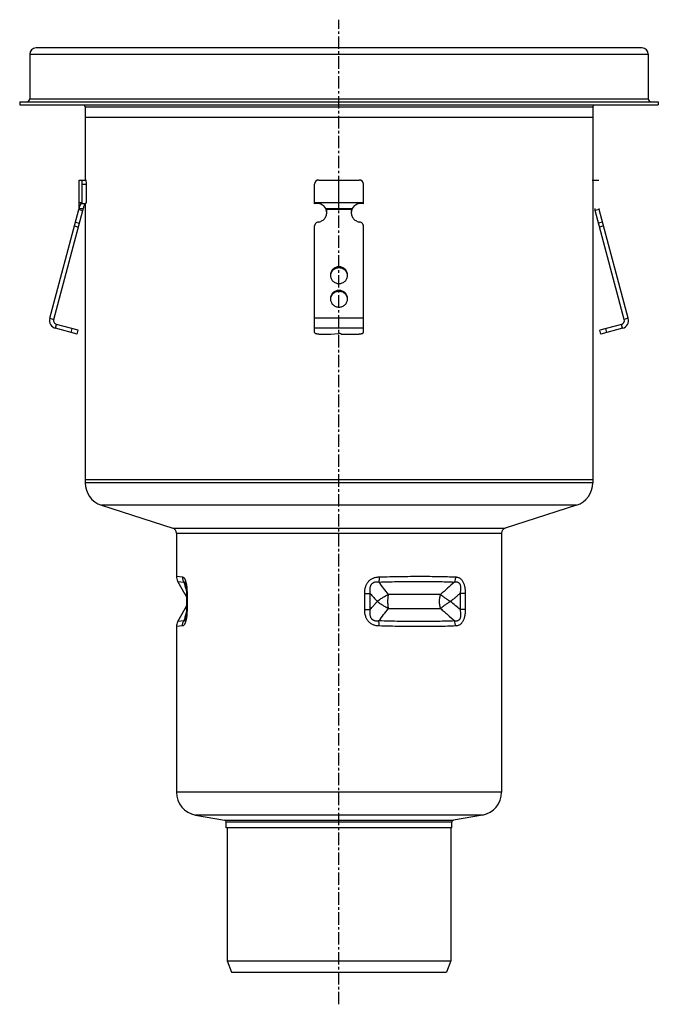
# Model space of a CAD drawing. Units: millimetres. Extents: x -75 to 705, y -519 to 396.
# Drawn here: x -52 to 262, y -96 to 389 of the extents above; entities that cross this region are included whole.
import ezdxf

# ---------------------------------------------------------------- set-up
doc = ezdxf.new("R2010")
doc.units = ezdxf.units.MM
doc.header["$LTSCALE"] = 16.335
doc.linetypes.add('CENTER', pattern=[0.6, 0.375, -0.075, 0.075, -0.075])
doc.layers.get('0').update_dxf_attribs({"linetype": 'CONTINUOUS'})
doc.layers.add('AXES', color=7, linetype='CONTINUOUS')

msp = doc.modelspace()

# ---------------------------------------------------------------- linework, layer by layer
at = {"color": 7, "linetype": 'Continuous'}
for p, q in [((254.04, 375), (-44.46, 375)), ((-47.46, 372), (-47.46, 350)), ((257.04, 372), (257.04, 350)), ((-52.46, 348.5), (-52.46, 347)), ((-52.46, 348.5), (262.04, 348.5)), ((-52.46, 347), (262.04, 347)), ((262.04, 348.5), (262.04, 347)), ((-23.21, 296), (-23.21, 310)), ((-23.21, 310), (-19.87, 310)), ((-21.62, 299), (-21.62, 308)), ((-19.61, 299), (-19.61, 308)), ((92.79, 298.26), (92.79, 308)), ((94.79, 310), (114.79, 310)), ((104.79, 296), (104.79, 310)), ((116.79, 298.26), (116.79, 308)), ((229.46, 310), (232.79, 310)), ((-23.21, 299), (-21.62, 299)), ((-23.21, 296), (-21.21, 296)), ((-22.01, 298.26), (-21.62, 299)), ((-20, 298.26), (-22.01, 298.26)), ((-20, 298.26), (-19.61, 299)), ((92.79, 299), (116.79, 299)), ((98.31, 296), (111.28, 296)), ((-37.63, 241.9), (-23.27, 295.48)), ((-35.7, 241.38), (-21.34, 294.96)), ((-23.27, 295.48), (-21.34, 294.96)), ((98.57, 295.48), (98.57, 294.96)), ((111.02, 295.48), (111.02, 294.96)), ((232.86, 295.48), (230.93, 294.96)), ((245.29, 241.38), (230.93, 294.96)), ((247.22, 241.9), (232.86, 295.48)), ((92.79, 234.93), (92.79, 287.36)), ((116.79, 234.93), (116.79, 287.36)), ((-23.66, 236.08), (-34.29, 238.93)), ((243.87, 238.93), (233.25, 236.08)), ((-24.18, 234.15), (-34.8, 237)), ((-24.18, 234.15), (-23.66, 236.08)), ((95.79, 234.15), (100.79, 234.15)), ((100.79, 234.15), (104.54, 234.4)), ((105.79, 234.15), (113.79, 234.15)), ((233.77, 234.15), (233.25, 236.08)), ((244.39, 237), (233.77, 234.15)), ((-20.21, 162.5), (-20.21, 160.87)), ((-20.21, 162.5), (229.79, 162.5)), ((229.79, 162.5), (229.79, 160.87)), ((-12.24, 149.93), (22.96, 138.56)), ((221.83, 149.93), (186.63, 138.56)), ((24.69, 136.18), (24.69, 114.89)), ((184.89, 136.18), (184.89, 8.65)), ((29.44, 109.86), (29.45, 109.73)), ((29.45, 109.73), (29.47, 109.59)), ((29.5, 109.38), (29.51, 109.23)), ((29.51, 109.23), (29.53, 109.08)), ((29.53, 109.08), (29.54, 108.92)), ((29.54, 108.92), (29.56, 108.76)), ((29.56, 108.76), (29.57, 108.59)), ((29.57, 108.59), (29.58, 108.42)), ((29.58, 108.42), (29.59, 108.24)), ((29.59, 108.24), (29.6, 108.06)), ((29.6, 108.06), (29.61, 107.88)), ((29.61, 107.88), (29.62, 107.69)), ((29.62, 107.69), (29.62, 107.49)), ((29.62, 107.49), (29.63, 107.29)), ((29.63, 107.29), (29.63, 107.08)), ((29.63, 107.08), (29.64, 106.87)), ((29.64, 106.87), (29.64, 106.65)), ((29.64, 106.65), (29.64, 106.44)), ((29.64, 106.44), (29.64, 98.46)), ((29.61, 97.03), (29.6, 96.84)), ((29.62, 97.41), (29.61, 97.21)), ((29.61, 97.21), (29.61, 97.03)), ((29.63, 97.61), (29.62, 97.41)), ((29.64, 98.02), (29.63, 97.81)), ((29.63, 97.81), (29.63, 97.61)), ((29.64, 98.46), (29.64, 98.24)), ((29.64, 98.24), (29.64, 98.02)), ((29.48, 95.47), (29.46, 95.34)), ((29.5, 95.62), (29.48, 95.47)), ((29.51, 95.77), (29.5, 95.62)), ((29.53, 95.92), (29.51, 95.77)), ((29.54, 96.08), (29.53, 95.92)), ((29.56, 96.24), (29.54, 96.08)), ((29.57, 96.41), (29.56, 96.24)), ((29.6, 96.84), (29.59, 96.66)), ((24.69, 90.1), (24.69, 8.65)), ((34.2, -2.68), (48.47, -5.19)), ((175.39, -2.68), (161.12, -5.19)), ((49.29, -9), (49.29, -6.18)), ((160.29, -9), (49.29, -9)), ((160.29, -9), (160.29, -6.18))]:
    msp.add_line(p, q, dxfattribs=at)
at = {"color": 9, "linetype": 'Continuous'}
for p, q in [((-47.46, 372), (257.04, 372)), ((-47.46, 350), (257.04, 350)), ((-21.62, 308), (-19.61, 308)), ((111.02, 295.48), (98.57, 295.48)), ((-25.45, 287.36), (-23.52, 286.85)), ((-24.94, 289.28), (-23, 288.76)), ((234.52, 289.28), (232.59, 288.76)), ((235.04, 287.36), (233.11, 286.85)), ((104.79, 267.25), (104.79, 266.73)), ((104.79, 255.66), (104.79, 255.14)), ((-37.63, 241.9), (-35.7, 241.38)), ((-34.8, 237), (-34.29, 238.93)), ((116.79, 241.9), (92.79, 241.9)), ((244.39, 237), (243.87, 238.93)), ((247.22, 241.9), (245.29, 241.38)), ((-27.08, 234.93), (-26.56, 236.86)), ((116.79, 237), (92.79, 237)), ((236.67, 234.93), (236.15, 236.86)), ((229.79, 160.87), (-20.21, 160.87)), ((221.83, 149.93), (-12.24, 149.93)), ((22.96, 138.56), (186.63, 138.56)), ((24.69, 136.18), (184.89, 136.18)), ((24.69, 114.89), (27.7, 114.58)), ((25.36, 112.39), (28.32, 112.08)), ((29.97, 106.44), (29.64, 106.44)), ((29.97, 106.44), (29.97, 98.55)), ((117.45, 106.44), (120.19, 106.44)), ((117.45, 98.55), (117.45, 106.44)), ((120.19, 98.55), (120.19, 106.44)), ((166.96, 106.44), (164.39, 106.44)), ((164.39, 106.44), (164.39, 98.55)), ((166.96, 106.44), (166.96, 98.55)), ((29.97, 98.55), (29.64, 98.55)), ((117.45, 98.55), (120.19, 98.55)), ((166.96, 98.55), (164.39, 98.55)), ((28.32, 92.92), (25.36, 92.6)), ((27.7, 90.42), (24.69, 90.1)), ((184.89, 8.65), (24.69, 8.65)), ((175.39, -2.68), (34.2, -2.68)), ((48.47, -5.19), (161.12, -5.19)), ((160.29, -6.18), (49.29, -6.18))]:
    msp.add_line(p, q, dxfattribs=at)
at = {"color": 7, "linetype": 'Continuous'}
for points in [[(29.19, 111.09), (29.2, 111.07), (29.2, 111.04), (29.21, 111.02), (29.22, 110.99), (29.22, 110.96), (29.23, 110.93), (29.24, 110.9), (29.25, 110.87), (29.26, 110.84), (29.26, 110.8), (29.27, 110.77), (29.28, 110.73), (29.29, 110.69), (29.3, 110.65), (29.31, 110.61), (29.32, 110.56), (29.33, 110.52), (29.34, 110.47), (29.35, 110.42), (29.35, 110.37), (29.36, 110.32), (29.37, 110.27), (29.38, 110.21), (29.39, 110.16), (29.4, 110.1), (29.41, 110.04), (29.42, 109.98), (29.43, 109.92), (29.44, 109.86)], [(29.47, 109.59), (29.49, 109.45), (29.5, 109.38)], [(29.46, 95.34), (29.45, 95.2), (29.44, 95.14), (29.43, 95.08), (29.42, 95.02), (29.41, 94.96), (29.4, 94.9), (29.39, 94.84), (29.38, 94.78), (29.37, 94.73), (29.36, 94.68), (29.35, 94.63), (29.35, 94.58), (29.34, 94.53), (29.33, 94.48), (29.32, 94.43), (29.31, 94.39), (29.3, 94.35), (29.29, 94.31), (29.28, 94.27), (29.27, 94.23), (29.26, 94.19), (29.26, 94.16), (29.25, 94.13), (29.24, 94.09), (29.23, 94.06), (29.23, 94.03), (29.22, 94.01), (29.21, 93.98), (29.2, 93.95), (29.2, 93.93), (29.19, 93.9)], [(29.59, 96.66), (29.57, 96.49), (29.57, 96.41)]]:
    msp.add_lwpolyline(points, dxfattribs=at)
for centre, radius, start, end in [((-44.46, 372), 3, 90, 180), ((254.04, 372), 3, 0, 90), ((-48.96, 350), 1.5, 270, 360), ((258.54, 350), 1.5, 180, 270), ((94.79, 308), 2, 90, 180), ((114.79, 308), 2, 0, 90), ((-25.21, 296), 2, 345, 360), ((-25.21, 296), 4, 345, 360), ((94.03, 293.41), 5, 31.1032, 104.3302), ((95.13, 294.08), 3.72, 22.1385, 31.0665), ((114.45, 294.08), 3.71, 148.9196, 157.8754), ((115.56, 293.41), 5, 75.6698, 148.8968), ((234.79, 296), 4, 180, 195), ((234.79, 296), 2, 180, 195), ((94.12, 294.06), 4.68, 0.0109, 17.7225), ((94.1, 293.54), 4.69, 6.3407, 17.7061), ((94.12, 293.54), 4.67, 3.1615, 6.3247), ((115.47, 294.06), 4.68, 162.2775, 179.9891), ((115.46, 293.54), 4.67, 173.6753, 176.8385), ((115.49, 293.54), 4.69, 162.2939, 173.6593), ((104.51, 262.63), 3.97, 172.5564, 176.2571), ((104.52, 262.63), 3.97, 171.8321, 172.5569), ((105.07, 262.63), 3.97, 7.4431, 8.1679), ((105.08, 262.63), 3.97, 3.7429, 7.4436), ((104.51, 251.04), 3.97, 172.5564, 176.2571), ((104.52, 251.04), 3.97, 171.8321, 172.5569), ((105.07, 251.04), 3.97, 7.4431, 8.1679), ((105.08, 251.04), 3.97, 3.7429, 7.4436), ((-33.77, 240.86), 4, 165, 255), ((-33.77, 240.86), 2, 165, 255), ((243.36, 240.86), 2, 285, 15), ((243.36, 240.86), 4, 285, 15), ((-8.71, 160.87), 11.5, 180, 252.1027), ((218.29, 160.87), 11.5, 287.8973, 360), ((22.19, 136.18), 2.5, 0, 72.1027), ((187.39, 136.18), 2.5, 107.8973, 180), ((29.69, 114.89), 5, 180, 210), ((29.69, 90.1), 5, 150, 180), ((36.19, 8.65), 11.5, 180, 260), ((173.39, 8.65), 11.5, 280, 360), ((48.29, -6.18), 1, 0, 80), ((161.29, -6.18), 1, 100, 180)]:
    msp.add_arc(centre, radius, start, end, dxfattribs=at)
at = {"color": 9, "linetype": 'Continuous'}
for centre, radius, start, end in [((206.96, 169.85), 187.75, 197.9206, 199.1332), ((211.16, 182.73), 118.73, 219.9814, 222.5133), ((72.14, -6.78), 140.02, 48.7861, 51.2997), ((198.99, 37.82), 179.34, 160.8383, 162.1079)]:
    msp.add_arc(centre, radius, start, end, dxfattribs=at)
at = {"color": 7, "linetype": 'Continuous'}
for centre in [(-21.89, 308), (-19.87, 308)]:
    msp.add_ellipse(centre, major_axis=(0, 2), ratio=0.13189, start_param=-1.570796, end_param=0, dxfattribs=at)
for points, knots in [([(-23.21, 296), (-23.16, 296.17), (-23.06, 296.51), (-22.9, 296.98), (-22.73, 297.39), (-22.58, 297.74), (-22.42, 298.02), (-22.3, 298.21), (-22.21, 298.32), (-22.16, 298.37), (-22.11, 298.4), (-22.08, 298.41), (-22.06, 298.41)], [0, 0, 0, 0, 0.201566, 0.385528, 0.549443, 0.691146, 0.808622, 0.89995, 0.935301, 0.963589, 0.98491, 1, 1, 1, 1]), ([(-22.06, 298.41), (-22.06, 298.41), (-22.05, 298.41), (-22.03, 298.4), (-22.01, 298.37), (-22.01, 298.32), (-22.01, 298.28), (-22.01, 298.26)], [0, 0, 0, 0, 0.085457, 0.167199, 0.35635, 0.626555, 1, 1, 1, 1]), ([(-20.25, 298.26), (-20.28, 298.21), (-20.36, 298.11), (-20.47, 297.92), (-20.59, 297.69), (-20.77, 297.31), (-20.98, 296.74), (-21.13, 296.26), (-21.21, 296)], [0, 0, 0, 0, 0.072154, 0.161347, 0.266662, 0.387146, 0.669566, 1, 1, 1, 1]), ([(98.57, 294.96), (98.55, 295.05), (98.48, 295.4), (98.39, 295.74), (98.31, 296)], [0, 0, 0, 0, 0.2492, 1, 1, 1, 1]), ([(111.28, 296), (111.25, 295.91), (111.15, 295.57), (111.07, 295.22), (111.02, 294.96)], [0, 0, 0, 0, 0.249586, 1, 1, 1, 1]), ([(94.51, 289.28), (94.8, 289.32), (95.38, 289.45), (96.2, 289.8), (96.95, 290.28), (97.59, 290.88), (98.12, 291.58), (98.5, 292.36), (98.74, 293.19), (98.79, 293.77), (98.79, 294.06)], [0, 0, 0, 0, 0.127152, 0.253841, 0.379894, 0.505194, 0.62973, 0.753586, 0.87693, 1, 1, 1, 1]), ([(110.79, 294.06), (110.79, 293.77), (110.85, 293.19), (111.09, 292.36), (111.47, 291.58), (112, 290.88), (112.64, 290.28), (113.39, 289.8), (114.21, 289.45), (114.79, 289.32), (115.08, 289.28)], [0, 0, 0, 0, 0.12307, 0.246414, 0.37027, 0.494806, 0.620106, 0.746159, 0.872848, 1, 1, 1, 1]), ([(94.51, 289.28), (94.28, 289.24), (93.82, 289.1), (93.35, 288.73), (93.07, 288.36), (92.91, 288.04), (92.82, 287.71), (92.79, 287.48), (92.79, 287.36)], [0, 0, 0, 0, 0.253384, 0.504233, 0.629012, 0.753101, 0.876699, 1, 1, 1, 1]), ([(116.79, 287.36), (116.79, 287.48), (116.77, 287.71), (116.68, 288.04), (116.52, 288.36), (116.24, 288.73), (115.77, 289.1), (115.31, 289.24), (115.08, 289.28)], [0, 0, 0, 0, 0.123301, 0.246899, 0.370988, 0.495767, 0.746616, 1, 1, 1, 1]), ([(104.79, 267.25), (104.52, 267.25), (103.96, 267.2), (103.16, 266.97), (102.42, 266.58), (101.77, 266.07), (101.24, 265.44), (100.84, 264.73), (100.6, 263.95), (100.54, 263.42), (100.54, 263.15)], [0, 0, 0, 0, 0.12712, 0.253912, 0.380121, 0.505552, 0.630138, 0.753938, 0.877133, 1, 1, 1, 1]), ([(104.79, 266.73), (104.54, 266.73), (104.03, 266.69), (103.3, 266.5), (102.61, 266.18), (101.99, 265.74), (101.46, 265.21), (101.04, 264.6), (100.73, 263.92), (100.62, 263.44), (100.58, 263.19)], [0, 0, 0, 0, 0.126915, 0.253557, 0.379705, 0.505179, 0.629892, 0.753849, 0.877156, 1, 1, 1, 1]), ([(109.04, 263.15), (109.04, 263.42), (108.99, 263.95), (108.75, 264.73), (108.35, 265.44), (107.82, 266.07), (107.17, 266.58), (106.43, 266.97), (105.63, 267.2), (105.07, 267.25), (104.79, 267.25)], [0, 0, 0, 0, 0.122867, 0.246062, 0.369862, 0.494448, 0.619879, 0.746088, 0.87288, 1, 1, 1, 1]), ([(109, 263.19), (108.97, 263.44), (108.85, 263.92), (108.55, 264.6), (108.13, 265.21), (107.6, 265.74), (106.98, 266.18), (106.29, 266.5), (105.56, 266.69), (105.05, 266.73), (104.79, 266.73)], [0, 0, 0, 0, 0.122844, 0.246151, 0.370108, 0.494821, 0.620295, 0.746443, 0.873085, 1, 1, 1, 1]), ([(100.54, 263.15), (100.54, 262.88), (100.6, 262.34), (100.84, 261.56), (101.24, 260.85), (101.77, 260.22), (102.42, 259.71), (103.16, 259.33), (103.96, 259.09), (104.52, 259.04), (104.79, 259.04)], [0, 0, 0, 0, 0.122867, 0.246062, 0.369862, 0.494448, 0.619879, 0.746088, 0.87288, 1, 1, 1, 1]), ([(104.79, 259.04), (105.07, 259.04), (105.63, 259.09), (106.43, 259.33), (107.17, 259.71), (107.82, 260.22), (108.35, 260.85), (108.75, 261.56), (108.99, 262.34), (109.04, 262.88), (109.04, 263.15)], [0, 0, 0, 0, 0.12712, 0.253912, 0.380121, 0.505552, 0.630138, 0.753938, 0.877133, 1, 1, 1, 1]), ([(104.79, 255.66), (104.52, 255.66), (103.96, 255.61), (103.16, 255.37), (102.42, 254.99), (101.77, 254.48), (101.24, 253.85), (100.84, 253.14), (100.6, 252.36), (100.54, 251.82), (100.54, 251.56)], [0, 0, 0, 0, 0.12712, 0.253912, 0.380121, 0.505552, 0.630138, 0.753938, 0.877133, 1, 1, 1, 1]), ([(104.79, 255.14), (104.54, 255.14), (104.03, 255.1), (103.3, 254.9), (102.61, 254.58), (101.99, 254.15), (101.46, 253.62), (101.04, 253), (100.73, 252.33), (100.62, 251.84), (100.58, 251.6)], [0, 0, 0, 0, 0.126915, 0.253557, 0.379705, 0.505179, 0.629892, 0.753849, 0.877156, 1, 1, 1, 1]), ([(109.04, 251.56), (109.04, 251.82), (108.99, 252.36), (108.75, 253.14), (108.35, 253.85), (107.82, 254.48), (107.17, 254.99), (106.43, 255.37), (105.63, 255.61), (105.07, 255.66), (104.79, 255.66)], [0, 0, 0, 0, 0.122867, 0.246062, 0.369862, 0.494448, 0.619879, 0.746088, 0.87288, 1, 1, 1, 1]), ([(109, 251.6), (108.97, 251.84), (108.85, 252.33), (108.55, 253), (108.13, 253.62), (107.6, 254.15), (106.98, 254.58), (106.29, 254.9), (105.56, 255.1), (105.05, 255.14), (104.79, 255.14)], [0, 0, 0, 0, 0.122844, 0.246151, 0.370108, 0.494821, 0.620295, 0.746443, 0.873085, 1, 1, 1, 1]), ([(100.54, 251.56), (100.54, 251.29), (100.6, 250.75), (100.84, 249.97), (101.24, 249.26), (101.77, 248.63), (102.42, 248.12), (103.16, 247.74), (103.96, 247.5), (104.52, 247.45), (104.79, 247.45)], [0, 0, 0, 0, 0.122867, 0.246062, 0.369862, 0.494448, 0.619879, 0.746088, 0.87288, 1, 1, 1, 1]), ([(104.79, 247.45), (105.07, 247.45), (105.63, 247.5), (106.43, 247.74), (107.17, 248.12), (107.82, 248.63), (108.35, 249.26), (108.75, 249.97), (108.99, 250.75), (109.04, 251.29), (109.04, 251.56)], [0, 0, 0, 0, 0.12712, 0.253912, 0.380121, 0.505552, 0.630138, 0.753938, 0.877133, 1, 1, 1, 1]), ([(92.79, 234.93), (92.79, 234.9), (92.81, 234.85), (92.85, 234.77), (92.93, 234.7), (93.03, 234.62), (93.15, 234.56), (93.37, 234.47), (93.7, 234.37), (94.15, 234.27), (94.66, 234.2), (95.22, 234.16), (95.6, 234.15), (95.79, 234.15)], [0, 0, 0, 0, 0.023994, 0.050919, 0.08279, 0.120716, 0.165174, 0.216256, 0.337466, 0.481463, 0.643697, 0.818596, 1, 1, 1, 1]), ([(105.79, 234.15), (105.79, 234.16), (105.79, 234.18), (105.77, 234.21), (105.73, 234.24), (105.67, 234.28), (105.56, 234.32), (105.4, 234.36), (105.21, 234.39), (104.99, 234.41), (104.77, 234.41), (104.62, 234.41), (104.54, 234.4)], [0, 0, 0, 0, 0.022726, 0.049076, 0.081307, 0.120466, 0.220291, 0.346952, 0.495448, 0.659046, 0.829965, 1, 1, 1, 1]), ([(113.79, 234.15), (113.99, 234.15), (114.37, 234.16), (114.93, 234.2), (115.44, 234.27), (115.89, 234.37), (116.22, 234.47), (116.43, 234.56), (116.56, 234.62), (116.66, 234.7), (116.74, 234.77), (116.78, 234.85), (116.79, 234.9), (116.79, 234.93)], [0, 0, 0, 0, 0.181404, 0.356303, 0.518537, 0.662534, 0.783744, 0.834826, 0.879284, 0.91721, 0.949081, 0.976006, 1, 1, 1, 1])]:
    msp.add_open_spline(points, degree=3, knots=knots, dxfattribs=at)
at = {"color": 9, "linetype": 'Continuous'}
for points, knots in [([(27.7, 114.58), (27.7, 114.36), (27.72, 113.92), (27.84, 113.28), (28.04, 112.66), (28.22, 112.27), (28.32, 112.08)], [0, 0, 0, 0, 0.251096, 0.501629, 0.751334, 1, 1, 1, 1]), ([(27.7, 114.58), (27.73, 114.57), (27.81, 114.56), (27.91, 114.53), (28.02, 114.48), (28.17, 114.4), (28.32, 114.28), (28.46, 114.13), (28.57, 113.99), (28.68, 113.84), (28.79, 113.66), (28.89, 113.47), (29.03, 113.17), (29.2, 112.75), (29.37, 112.19), (29.52, 111.57), (29.65, 110.91), (29.75, 110.21), (29.84, 109.48), (29.9, 108.73), (29.95, 107.72), (29.97, 106.95), (29.97, 106.44)], [0, 0, 0, 0, 0.012027, 0.024573, 0.037826, 0.051984, 0.083745, 0.101744, 0.121349, 0.142685, 0.165843, 0.19088, 0.217814, 0.277241, 0.343556, 0.415763, 0.492681, 0.573154, 0.656175, 0.740928, 0.826782, 1, 1, 1, 1]), ([(28.32, 112.08), (28.34, 112.09), (28.36, 112.11), (28.41, 112.14), (28.46, 112.16), (28.5, 112.16), (28.55, 112.16), (28.61, 112.15), (28.66, 112.12), (28.72, 112.07), (28.78, 112.01), (28.83, 111.94), (28.89, 111.84), (28.95, 111.73), (29.02, 111.59), (29.1, 111.38), (29.15, 111.21), (29.19, 111.09)], [0, 0, 0, 0, 0.035147, 0.068341, 0.100146, 0.131497, 0.163742, 0.198565, 0.237801, 0.283246, 0.336525, 0.399025, 0.471837, 0.555685, 0.650851, 0.757138, 1, 1, 1, 1]), ([(117.45, 106.44), (117.45, 106.95), (117.49, 107.72), (117.65, 108.74), (117.82, 109.48), (118.05, 110.22), (118.35, 110.92), (118.73, 111.59), (119.17, 112.21), (119.69, 112.78), (120.27, 113.27), (120.91, 113.68), (121.59, 114.01), (122.3, 114.26), (123.03, 114.43), (123.77, 114.54), (124.27, 114.57), (124.52, 114.58)], [0, 0, 0, 0, 0.126273, 0.189418, 0.252538, 0.315614, 0.378627, 0.441548, 0.504346, 0.566988, 0.629445, 0.6917, 0.753744, 0.815584, 0.877231, 0.938698, 1, 1, 1, 1]), ([(120.19, 106.44), (120.16, 106.62), (120.11, 106.98), (120.07, 107.53), (120.06, 108.08), (120.08, 108.63), (120.14, 109.17), (120.25, 109.72), (120.42, 110.24), (120.62, 110.66), (120.82, 110.96), (120.99, 111.18), (121.18, 111.38), (121.39, 111.55), (121.61, 111.71), (121.85, 111.84), (122.09, 111.94), (122.43, 112.05), (122.87, 112.14), (123.39, 112.17), (123.91, 112.15), (124.26, 112.1), (124.43, 112.08)], [0, 0, 0, 0, 0.063116, 0.126323, 0.189629, 0.25304, 0.316556, 0.380168, 0.443834, 0.507461, 0.53924, 0.570945, 0.602543, 0.634004, 0.665306, 0.696434, 0.727387, 0.75817, 0.819243, 0.879836, 0.940061, 1, 1, 1, 1]), ([(124.52, 114.58), (124.52, 114.36), (124.53, 113.93), (124.52, 113.29), (124.49, 112.67), (124.45, 112.27), (124.43, 112.08)], [0, 0, 0, 0, 0.260716, 0.516992, 0.764728, 1, 1, 1, 1]), ([(124.43, 112.08), (126.17, 112.13), (129.61, 112.22), (134.7, 112.32), (139.66, 112.38), (144.45, 112.4), (149.05, 112.38), (153.45, 112.32), (157.62, 112.22), (160.32, 112.13), (161.63, 112.08)], [0, 0, 0, 0, 0.140275, 0.27742, 0.410791, 0.539763, 0.663733, 0.782123, 0.894384, 1, 1, 1, 1]), ([(129.21, 106), (128.38, 106.98), (126.76, 108.98), (125.2, 111.03), (124.43, 112.08)], [0, 0, 0, 0, 0.496955, 1, 1, 1, 1]), ([(124.52, 114.58), (126.28, 114.63), (129.76, 114.72), (134.92, 114.82), (139.93, 114.88), (144.78, 114.9), (149.44, 114.88), (153.89, 114.82), (158.11, 114.72), (160.84, 114.63), (162.17, 114.58)], [0, 0, 0, 0, 0.140319, 0.277503, 0.410906, 0.539896, 0.663868, 0.782238, 0.894456, 1, 1, 1, 1]), ([(161.63, 112.08), (160.52, 111.03), (158.26, 108.96), (155.94, 106.97), (154.76, 106)], [0, 0, 0, 0, 0.500243, 1, 1, 1, 1]), ([(162.17, 114.58), (162.16, 114.36), (162.13, 113.92), (161.99, 113.08), (161.8, 112.46), (161.63, 112.08)], [0, 0, 0, 0, 0.254576, 0.507542, 1, 1, 1, 1]), ([(161.63, 112.08), (161.77, 112.1), (162.05, 112.15), (162.46, 112.17), (162.81, 112.15), (163.08, 112.09), (163.27, 112.03), (163.46, 111.94), (163.64, 111.84), (163.81, 111.71), (163.97, 111.55), (164.11, 111.38), (164.23, 111.18), (164.34, 110.96), (164.46, 110.65), (164.57, 110.23), (164.64, 109.71), (164.68, 109.17), (164.67, 108.63), (164.63, 108.08), (164.57, 107.53), (164.49, 106.98), (164.43, 106.62), (164.39, 106.44)], [0, 0, 0, 0, 0.054492, 0.107999, 0.160682, 0.186878, 0.213101, 0.239502, 0.266266, 0.293598, 0.321689, 0.350685, 0.380656, 0.411596, 0.443432, 0.509298, 0.577337, 0.646734, 0.716922, 0.787534, 0.858339, 0.929192, 1, 1, 1, 1]), ([(162.17, 114.58), (162.34, 114.57), (162.7, 114.54), (163.22, 114.43), (163.74, 114.25), (164.23, 114), (164.7, 113.67), (165.13, 113.26), (165.52, 112.76), (165.85, 112.2), (166.14, 111.58), (166.38, 110.91), (166.58, 110.21), (166.73, 109.48), (166.84, 108.73), (166.91, 107.97), (166.96, 107.21), (166.96, 106.7), (166.96, 106.44)], [0, 0, 0, 0, 0.050794, 0.101522, 0.152667, 0.204866, 0.258838, 0.315255, 0.37457, 0.436906, 0.502063, 0.569621, 0.639073, 0.709926, 0.781753, 0.854209, 0.927025, 1, 1, 1, 1]), ([(120.19, 98.55), (120.75, 99.23), (121.61, 100.22), (122.77, 101.53), (123.35, 102.18), (123.64, 102.5)], [0, 0, 0, 0, 0.501884, 0.751436, 1, 1, 1, 1]), ([(164.39, 106.44), (164.01, 106.11), (163.23, 105.43), (162.06, 104.44), (160.88, 103.46), (160.08, 102.82), (159.68, 102.5)], [0, 0, 0, 0, 0.25014, 0.500189, 0.750144, 1, 1, 1, 1]), ([(29.97, 98.55), (29.97, 98.04), (29.95, 97.28), (29.9, 96.26), (29.84, 95.52), (29.75, 94.79), (29.65, 94.09), (29.52, 93.42), (29.37, 92.81), (29.2, 92.25), (29.03, 91.83), (28.89, 91.53), (28.79, 91.33), (28.68, 91.16), (28.57, 91), (28.46, 90.87), (28.32, 90.72), (28.17, 90.6), (28.02, 90.51), (27.91, 90.47), (27.81, 90.43), (27.73, 90.42), (27.7, 90.42)], [0, 0, 0, 0, 0.173216, 0.259069, 0.343823, 0.426844, 0.507317, 0.584235, 0.656441, 0.722757, 0.782184, 0.809118, 0.834155, 0.857314, 0.87865, 0.898255, 0.916254, 0.948016, 0.962173, 0.975427, 0.987972, 1, 1, 1, 1]), ([(124.52, 90.42), (124.27, 90.43), (123.77, 90.46), (123.03, 90.56), (122.3, 90.74), (121.59, 90.99), (120.91, 91.32), (120.27, 91.73), (119.69, 92.22), (119.17, 92.78), (118.73, 93.4), (118.35, 94.07), (118.05, 94.78), (117.82, 95.51), (117.65, 96.26), (117.49, 97.27), (117.45, 98.04), (117.45, 98.55)], [0, 0, 0, 0, 0.061302, 0.122768, 0.184415, 0.246254, 0.308298, 0.370552, 0.43301, 0.495652, 0.55845, 0.621371, 0.684384, 0.747461, 0.81058, 0.873726, 1, 1, 1, 1]), ([(124.43, 92.92), (124.26, 92.89), (123.91, 92.85), (123.39, 92.82), (122.87, 92.86), (122.43, 92.94), (122.09, 93.05), (121.85, 93.16), (121.61, 93.29), (121.39, 93.44), (121.18, 93.62), (120.99, 93.82), (120.82, 94.03), (120.62, 94.34), (120.42, 94.75), (120.25, 95.28), (120.14, 95.82), (120.08, 96.37), (120.06, 96.92), (120.07, 97.47), (120.11, 98.01), (120.16, 98.37), (120.19, 98.55)], [0, 0, 0, 0, 0.059939, 0.120163, 0.180755, 0.241827, 0.27261, 0.303563, 0.334691, 0.365992, 0.397454, 0.429052, 0.460756, 0.492536, 0.556164, 0.61983, 0.683442, 0.746959, 0.81037, 0.873676, 0.936883, 1, 1, 1, 1]), ([(124.43, 92.92), (125.2, 93.96), (126.76, 96.02), (128.38, 98.02), (129.21, 99)], [0, 0, 0, 0, 0.503045, 1, 1, 1, 1]), ([(154.76, 99), (155.35, 98.51), (156.52, 97.53), (158.83, 95.52), (160.52, 93.97), (161.63, 92.92)], [0, 0, 0, 0, 0.249817, 0.499766, 1, 1, 1, 1]), ([(164.39, 98.55), (164.43, 98.37), (164.49, 98.01), (164.57, 97.47), (164.63, 96.92), (164.67, 96.37), (164.68, 95.82), (164.64, 95.29), (164.57, 94.76), (164.46, 94.35), (164.34, 94.03), (164.23, 93.82), (164.11, 93.62), (163.97, 93.44), (163.81, 93.29), (163.64, 93.16), (163.46, 93.05), (163.27, 92.97), (163.08, 92.91), (162.81, 92.85), (162.46, 92.82), (162.05, 92.85), (161.77, 92.89), (161.63, 92.92)], [0, 0, 0, 0, 0.070807, 0.141659, 0.212465, 0.283077, 0.353264, 0.42266, 0.4907, 0.556565, 0.588401, 0.61934, 0.649312, 0.678308, 0.706399, 0.733731, 0.760496, 0.786897, 0.81312, 0.839316, 0.891999, 0.945508, 1, 1, 1, 1]), ([(166.96, 98.55), (166.96, 98.3), (166.96, 97.79), (166.91, 97.02), (166.84, 96.26), (166.73, 95.52), (166.58, 94.79), (166.38, 94.08), (166.14, 93.41), (165.85, 92.79), (165.52, 92.23), (165.13, 91.74), (164.7, 91.32), (164.23, 90.99), (163.74, 90.74), (163.22, 90.57), (162.7, 90.46), (162.34, 90.43), (162.17, 90.42)], [0, 0, 0, 0, 0.072973, 0.145789, 0.218245, 0.290072, 0.360925, 0.430377, 0.497935, 0.563092, 0.625428, 0.684743, 0.74116, 0.795133, 0.847331, 0.898477, 0.949206, 1, 1, 1, 1]), ([(27.7, 90.42), (27.7, 90.64), (27.72, 91.07), (27.84, 91.72), (28.04, 92.34), (28.22, 92.73), (28.32, 92.92)], [0, 0, 0, 0, 0.251096, 0.501629, 0.751334, 1, 1, 1, 1]), ([(29.19, 93.9), (29.15, 93.78), (29.1, 93.61), (29.02, 93.4), (28.95, 93.27), (28.89, 93.15), (28.83, 93.06), (28.78, 92.98), (28.72, 92.92), (28.66, 92.88), (28.61, 92.85), (28.55, 92.83), (28.5, 92.83), (28.46, 92.84), (28.41, 92.86), (28.36, 92.88), (28.34, 92.91), (28.32, 92.92)], [0, 0, 0, 0, 0.24286, 0.349145, 0.444311, 0.528158, 0.60097, 0.66347, 0.716749, 0.762195, 0.801433, 0.836256, 0.868501, 0.899853, 0.931658, 0.964853, 1, 1, 1, 1]), ([(124.52, 90.42), (124.52, 90.64), (124.53, 91.07), (124.52, 91.71), (124.49, 92.32), (124.45, 92.72), (124.43, 92.92)], [0, 0, 0, 0, 0.260716, 0.516992, 0.764728, 1, 1, 1, 1]), ([(161.63, 92.92), (160.32, 92.86), (157.62, 92.77), (153.45, 92.67), (149.05, 92.61), (144.45, 92.6), (139.66, 92.62), (134.7, 92.68), (129.61, 92.78), (126.17, 92.87), (124.43, 92.92)], [0, 0, 0, 0, 0.105616, 0.217877, 0.336267, 0.460237, 0.589209, 0.72258, 0.859725, 1, 1, 1, 1]), ([(162.17, 90.42), (162.16, 90.64), (162.13, 91.07), (161.99, 91.92), (161.8, 92.53), (161.63, 92.92)], [0, 0, 0, 0, 0.254576, 0.507542, 1, 1, 1, 1]), ([(162.17, 90.42), (160.84, 90.36), (158.11, 90.27), (153.89, 90.17), (149.44, 90.11), (144.78, 90.1), (139.93, 90.12), (134.92, 90.18), (129.76, 90.28), (126.28, 90.37), (124.52, 90.42)], [0, 0, 0, 0, 0.105544, 0.217762, 0.336132, 0.460104, 0.589094, 0.722497, 0.859681, 1, 1, 1, 1])]:
    msp.add_open_spline(points, degree=3, knots=knots, dxfattribs=at)
at = {"layer": 'AXES', "color": 7, "linetype": 'CENTER'}
msp.add_line((104.79, -95.84), (104.79, 388.93), dxfattribs=at)
at = {"layer": 'AXES', "color": 7, "linetype": 'Continuous'}
for p, q in [((-20.21, 346), (-20.21, 310)), ((229.79, 346), (229.79, 162.5)), ((-20.21, 341), (229.79, 341)), ((-20.21, 298.26), (-20.21, 162.5)), ((-20.21, 162.5), (229.79, 162.5)), ((29.06, 106), (25.36, 112.39)), ((25.36, 92.6), (29.06, 99)), ((49.79, -9), (49.79, -74.5)), ((159.79, -9), (159.79, -74.5)), ((49.79, -74.5), (159.79, -74.5)), ((49.79, -74.5), (51.8, -80)), ((159.79, -74.5), (157.79, -80)), ((51.8, -80), (157.79, -80))]:
    msp.add_line(p, q, dxfattribs=at)
at = {"layer": 'AXES', "color": 9, "linetype": 'Continuous'}
for p, q in [((-20.21, 346), (229.79, 346)), ((29.64, 106), (29.06, 106)), ((154.76, 106), (129.21, 106)), ((29.06, 99), (29.64, 99)), ((129.21, 99), (154.76, 99))]:
    msp.add_line(p, q, dxfattribs=at)
at = {"layer": 'AXES', "color": 7, "linetype": 'Continuous'}
for centre, radius, start, end in [((-21.71, 346), 1.5, 0, 41.8135), ((231.29, 346), 1.5, 138.1865, 180), ((22.99, 102.5), 7, 18.3048, 30), ((22.99, 102.5), 7, 330, 341.6952)]:
    msp.add_arc(centre, radius, start, end, dxfattribs=at)
at = {"layer": 'AXES', "color": 9, "linetype": 'Continuous'}
for points, knots in [([(123.64, 102.5), (123.74, 102.58), (123.92, 102.73), (124.21, 102.96), (124.51, 103.19), (124.93, 103.5), (125.48, 103.89), (126.17, 104.33), (126.89, 104.77), (127.9, 105.35), (128.68, 105.75), (129.21, 106)], [0, 0, 0, 0, 0.054691, 0.110757, 0.168131, 0.226753, 0.347455, 0.472294, 0.600653, 0.731874, 1, 1, 1, 1]), ([(129.21, 99), (129.08, 99.06), (128.81, 99.19), (128.41, 99.39), (128.02, 99.59), (127.51, 99.87), (126.89, 100.22), (126.17, 100.66), (125.48, 101.11), (124.93, 101.49), (124.51, 101.8), (124.21, 102.03), (123.92, 102.26), (123.74, 102.42), (123.64, 102.5)], [0, 0, 0, 0, 0.067516, 0.134779, 0.20169, 0.268153, 0.399369, 0.527723, 0.652558, 0.773255, 0.831875, 0.889247, 0.945311, 1, 1, 1, 1]), ([(129.21, 99), (129.16, 99.27), (129.07, 99.83), (128.97, 100.69), (128.91, 101.59), (128.89, 102.5), (128.91, 103.41), (128.97, 104.3), (129.07, 105.16), (129.16, 105.73), (129.21, 106)], [0, 0, 0, 0, 0.11826, 0.242251, 0.37014, 0.5, 0.62986, 0.757749, 0.88174, 1, 1, 1, 1]), ([(154.76, 106), (154.66, 105.73), (154.48, 105.17), (154.29, 104.31), (154.18, 103.41), (154.14, 102.5), (154.18, 101.59), (154.29, 100.69), (154.48, 99.82), (154.66, 99.27), (154.76, 99)], [0, 0, 0, 0, 0.120765, 0.245109, 0.371924, 0.5, 0.628075, 0.75489, 0.879235, 1, 1, 1, 1]), ([(154.76, 106), (155.09, 105.72), (155.6, 105.31), (156.33, 104.76), (156.94, 104.32), (157.58, 103.87), (158.14, 103.49), (158.6, 103.19), (158.96, 102.96), (159.32, 102.73), (159.56, 102.57), (159.68, 102.5)], [0, 0, 0, 0, 0.211658, 0.329122, 0.453253, 0.583231, 0.718232, 0.787359, 0.857432, 0.928347, 1, 1, 1, 1]), ([(159.68, 102.5), (159.56, 102.42), (159.32, 102.27), (158.96, 102.04), (158.6, 101.81), (158.14, 101.5), (157.58, 101.13), (156.94, 100.68), (156.33, 100.24), (155.77, 99.81), (155.25, 99.4), (154.92, 99.13), (154.76, 99)], [0, 0, 0, 0, 0.071651, 0.142565, 0.212637, 0.281763, 0.416763, 0.546738, 0.670867, 0.788329, 0.898307, 1, 1, 1, 1])]:
    msp.add_open_spline(points, degree=3, knots=knots, dxfattribs=at)

doc.saveas('drawing.dxf')
